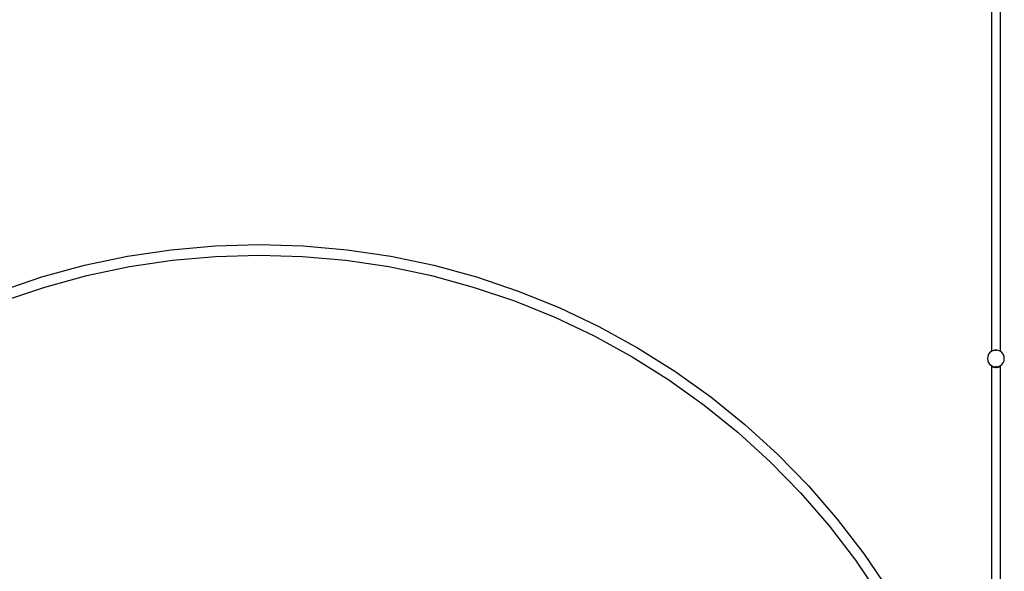
# Model space of a CAD drawing. Units: millimetres. Extents: x -4550 to 4550, y -6569 to 6569.
# Drawn here: x -966 to 3703, y -3986 to -1373 of the extents above; entities that cross this region are included whole.
import ezdxf

# ---------------------------------------------------------------- set-up
doc = ezdxf.new("R2010")
doc.units = ezdxf.units.MM

msp = doc.modelspace()

# ---------------------------------------------------------------- linework, layer by layer
for p, q in [((3641.9, -1014.7), (3641.9, -2942.9)), ((3683.3, -1014.7), (3683.3, -2943.5)), ((-454.9, -2493.9), (-248.1, -2463.1)), ((-248.1, -2463.1), (-39.8, -2444.6)), ((-39.8, -2444.6), (169.1, -2438.4)), ((169.1, -2438.4), (378.1, -2444.6)), ((378.1, -2444.6), (586.3, -2463.1)), ((586.3, -2463.1), (793.1, -2493.9)), ((-659.5, -2536.8), (-454.9, -2493.9)), ((-446, -2543.1), (-242.2, -2512.8)), ((-242.2, -2512.8), (-36.9, -2494.5)), ((-36.9, -2494.5), (169.1, -2488.5)), ((169.1, -2488.5), (375.1, -2494.5)), ((375.1, -2494.5), (580.4, -2512.8)), ((580.4, -2512.8), (784.3, -2543.1)), ((793.1, -2493.9), (997.7, -2536.8)), ((-861.2, -2591.7), (-659.5, -2536.8)), ((-647.8, -2585.4), (-446, -2543.1)), ((784.3, -2543.1), (986, -2585.4)), ((997.7, -2536.8), (1199.5, -2591.7)), ((-1059.3, -2658.5), (-861.2, -2591.7)), ((-846.6, -2639.6), (-647.8, -2585.4)), ((986, -2585.4), (1184.9, -2639.6)), ((1199.5, -2591.7), (1397.6, -2658.5)), ((-1042, -2705.4), (-846.6, -2639.6)), ((1184.9, -2639.6), (1380.2, -2705.4)), ((1397.6, -2658.5), (1591.4, -2736.8)), ((1380.2, -2705.4), (1571.3, -2782.6)), ((1591.4, -2736.8), (1780.3, -2826.4)), ((1571.3, -2782.6), (1757.5, -2870.9)), ((1780.3, -2826.4), (1963.5, -2927)), ((1757.5, -2870.9), (1938.2, -2970.1)), ((1963.5, -2927), (2140.5, -3038.3)), ((3652.6, -2939.7), (3647.5, -2942)), ((3652.4, -2939.9), (3647.5, -2942)), ((3652.6, -2939.7), (3652.4, -2939.9)), ((3652.7, -2939.8), (3652.4, -2939.9)), ((3660, -2938.1), (3652.6, -2939.7)), ((3652.6, -2939.7), (3652.7, -2939.8)), ((3652.7, -2939.8), (3659, -2939)), ((3660, -2938.1), (3659, -2939)), ((3660.5, -2938.8), (3659, -2939)), ((3660.5, -2938.8), (3660, -2938.1)), ((3660, -2938.1), (3666.1, -2938.1)), ((3663, -2938.4), (3660.5, -2938.8)), ((3665.5, -2938.8), (3663, -2938.4)), ((3666.1, -2938.1), (3665.5, -2938.8)), ((3667.1, -2939), (3665.5, -2938.8)), ((3667.1, -2939), (3666.1, -2938.1)), ((3673.5, -2939.7), (3666.1, -2938.1)), ((3673.4, -2939.8), (3667.1, -2939)), ((3673.4, -2939.8), (3673.5, -2939.7)), ((3673.7, -2939.9), (3673.4, -2939.8)), ((3678.7, -2942), (3673.5, -2939.7)), ((3673.7, -2939.9), (3673.5, -2939.7)), ((3678.7, -2942), (3673.7, -2939.9)), ((1938.2, -2970.1), (2112.7, -3079.8)), ((3624.4, -2968.1), (3623, -2978.4)), ((3623, -2978.4), (3624.4, -2988.8)), ((3628.4, -2958.4), (3624.4, -2968.1)), ((3634.8, -2950.2), (3628.4, -2958.4)), ((3641.8, -2944.7), (3634.8, -2950.2)), ((3641.9, -2942.9), (3640.9, -2943.7)), ((3641.8, -2944.7), (3640.9, -2943.7)), ((3641.9, -2944.6), (3641.8, -2944.7)), ((3641.9, -2942.9), (3641.9, -2944.6)), ((3643, -2943.8), (3641.9, -2944.6)), ((3647.5, -2942), (3643, -2943.8)), ((3683, -2943.8), (3678.7, -2942)), ((3683.3, -2944), (3683, -2943.8)), ((3683.3, -2943.5), (3683.5, -2943.7)), ((3683.3, -2943.5), (3683.3, -2943.9)), ((3683.5, -2943.7), (3683.3, -2943.9)), ((3683.3, -2943.9), (3683.3, -2944)), ((3691.3, -2950.2), (3683.3, -2944)), ((3697.7, -2958.4), (3691.3, -2950.2)), ((3701.7, -2968.1), (3697.7, -2958.4)), ((3703, -2978.4), (3701.7, -2968.1)), ((3701.7, -2988.8), (3703, -2978.4)), ((3624.4, -2988.8), (3628.4, -2998.4)), ((3628.4, -2998.4), (3634.8, -3006.7)), ((3634.8, -3006.7), (3641.9, -3012.2)), ((3640.9, -3013.9), (3641.9, -3012.7)), ((3641.9, -3014.7), (3640.9, -3013.9)), ((3641.9, -3013.6), (3641.8, -3013.9)), ((3641.8, -3013.9), (3641.9, -3014)), ((3641.9, -3012.2), (3641.9, -3012.7)), ((3641.9, -3012.2), (3642.7, -3012.8)), ((3641.9, -3012.7), (3641.9, -3013.6)), ((3642.7, -3012.8), (3641.9, -3013.6)), ((3641.9, -3014), (3643, -3014.9)), ((3641.9, -3014), (3641.9, -3014.7)), ((3641.9, -3014.7), (3641.9, -4942.9)), ((3642.7, -3012.8), (3643, -3013.1)), ((3643, -3013.1), (3643.4, -3013.2)), ((3643.4, -3013.2), (3643, -3014.9)), ((3644.1, -3013.5), (3643, -3014.9)), ((3643, -3014.9), (3646.6, -3017.3)), ((3643.4, -3013.2), (3644.1, -3013.5)), ((3644.1, -3013.5), (3645.6, -3014.1)), ((3645.6, -3014.1), (3646.6, -3017.3)), ((3645.6, -3014.1), (3648.4, -3015.3)), ((3648.4, -3015.3), (3646.6, -3017.3)), ((3646.6, -3017.3), (3652.6, -3019.9)), ((3648.4, -3015.3), (3649.5, -3015.7)), ((3649.5, -3015.7), (3652.6, -3019.9)), ((3649.5, -3015.7), (3652.7, -3017.1)), ((3654.9, -3017.4), (3652.6, -3019.9)), ((3652.6, -3019.9), (3660, -3021.5)), ((3652.7, -3017.1), (3654.9, -3017.4)), ((3654.9, -3017.4), (3655, -3017.4)), ((3655, -3017.4), (3660, -3021.5)), ((3655, -3017.4), (3658.2, -3017.8)), ((3658.2, -3017.8), (3662.6, -3018.4)), ((3658.2, -3017.8), (3663, -3018.4)), ((3660, -3021.5), (3662.6, -3018.4)), ((3666.1, -3021.5), (3660, -3021.5)), ((3662.6, -3018.4), (3663, -3018.4)), ((3663, -3018.4), (3667.8, -3017.8)), ((3663, -3018.4), (3663.5, -3018.4)), ((3667.8, -3017.8), (3663.5, -3018.4)), ((3663.5, -3018.4), (3666.1, -3021.5)), ((3666.1, -3021.5), (3671.1, -3017.4)), ((3666.1, -3021.5), (3673.5, -3019.9)), ((3667.8, -3017.8), (3671.1, -3017.4)), ((3671.1, -3017.4), (3671.2, -3017.4)), ((3671.2, -3017.4), (3673.4, -3017.1)), ((3673.5, -3019.9), (3671.2, -3017.4)), ((3673.4, -3017.1), (3676.6, -3015.7)), ((3673.5, -3019.9), (3676.6, -3015.7)), ((3673.5, -3019.9), (3679.5, -3017.3)), ((3676.6, -3015.7), (3677.7, -3015.3)), ((3677.7, -3015.3), (3680.5, -3014.1)), ((3679.5, -3017.3), (3677.7, -3015.3)), ((3679.5, -3017.3), (3680.5, -3014.1)), ((3679.5, -3017.3), (3683.1, -3014.9)), ((3680.5, -3014.1), (3682, -3013.5)), ((3682, -3013.5), (3682.7, -3013.2)), ((3683.1, -3014.9), (3682, -3013.5)), ((3682.7, -3013.2), (3683, -3013.1)), ((3683.1, -3014.9), (3682.7, -3013.2)), ((3683, -3013.1), (3683.3, -3012.9)), ((3683.1, -3014.9), (3683.3, -3014.7)), ((3683.3, -3012.9), (3683.4, -3012.8)), ((3683.3, -3012.9), (3683.3, -3013.6)), ((3683.3, -3013.6), (3683.5, -3013.9)), ((3683.3, -3013.6), (3683.3, -3014)), ((3684.3, -3013.9), (3683.3, -3014.7)), ((3683.3, -3014), (3683.5, -3013.9)), ((3683.3, -3014), (3683.3, -3014.7)), ((3683.3, -3014.7), (3683.3, -4943.5)), ((3683.4, -3012.8), (3691.3, -3006.7)), ((3684.3, -3013.9), (3683.4, -3012.8)), ((3691.3, -3006.7), (3697.7, -2998.4)), ((3697.7, -2998.4), (3701.7, -2988.8)), ((2112.7, -3079.8), (2280.4, -3199.6)), ((2140.5, -3038.3), (2310.7, -3159.8)), ((2310.7, -3159.8), (2473.3, -3291.2)), ((2280.4, -3199.6), (2440.7, -3329.1)), ((2473.3, -3291.2), (2627.9, -3431.9)), ((2440.7, -3329.1), (2593.2, -3467.9)), ((2627.9, -3431.9), (2773.9, -3581.5)), ((2593.2, -3467.9), (2737.1, -3615.4)), ((2773.9, -3581.5), (2910.9, -3739.5)), ((2737.1, -3615.4), (2872.1, -3771.1)), ((2872.1, -3771.1), (2997.7, -3934.5)), ((2910.9, -3739.5), (3038.2, -3905.2)), ((3038.2, -3905.2), (3155.6, -4078.2)), ((2997.7, -3934.5), (3113.4, -4105.1))]:
    msp.add_line(p, q)

doc.saveas('drawing.dxf')
